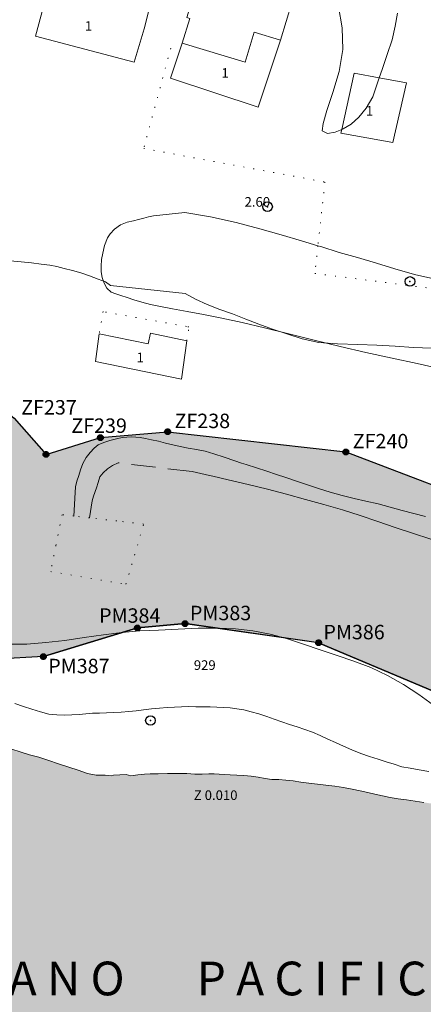
# Model space of a CAD drawing. Extents: x 325073 to 326323, y 1894694 to 1895504.
# Drawn here: x 325139 to 325181, y 1894746 to 1894848 of the extents above; entities that cross this region are included whole.
import ezdxf

# ---------------------------------------------------------------- set-up
doc = ezdxf.new("R2010")
doc.units = 0
doc.header["$MEASUREMENT"] = 0
doc.header["$PDMODE"] = 32
doc.header["$PDSIZE"] = -0.37
doc.linetypes.add('DOT2', pattern=[3.175, 0, -3.175])
doc.linetypes.add('HIDDEN', pattern=[9.525, 6.35, -3.175])
for name, color, linetype in [('0BUFER', 7, 'Continuous'), ('0E20', 7, 'Continuous'), ('0MM', 7, 'Continuous'), ('0TODAS1K', 7, 'Continuous'), ('0VERT1', 7, 'Continuous'), ('0VERT7', 7, 'Continuous'), ('1TODAS1K', 7, 'Continuous'), ('1VERTICE', 7, 'Continuous'), ('1VERTICE2', 7, 'Continuous'), ('ARBOLES', 90, 'Continuous'), ('BRECHA', 7, 'Continuous'), ('CERCA', 1, 'Continuous'), ('CONSTRUCCION', 7, 'Continuous'), ('COTA FOTOGRAMETRICA', 10, 'Continuous'), ('CULTIVO', 7, 'Continuous'), ('CURVA INTERMEDIA', 17, 'Continuous'), ('CURVA MAESTRA', 17, 'Continuous'), ('LIMITE COSTERO', 7, 'Continuous'), ('PALMERA', 7, 'Continuous'), ('PUNTO DE CONTROL', 12, 'Continuous'), ('textos', 7, 'Continuous')]:
    doc.layers.add(name, color=color, linetype=linetype)
doc.styles.add('WMF-Times New Roman0', font='TIMES.TTF')
doc.linetypes.add('ZIGZAG', pattern='A,0.00254,-5.08,[131,ltypeshp.shx,S=5.08,R=0,X=-5.08,Y=0],-10.16,[131,ltypeshp.shx,S=5.08,R=180,X=5.08,Y=0],-5.08', length=20.32254)

msp = doc.modelspace()

# ---------------------------------------------------------------- hatches: boundary and pattern name
at = {"linetype": 'Continuous'}
for color, points in [(254, [(325096.066, 1894820.237), (325106.265, 1894820.093), (325112.488, 1894819.008), (325131.55, 1894812.062), (325138.103, 1894806.727), (325141.396, 1894802.97), (325147.038, 1894804.707), (325154.021, 1894805.32), (325172.519, 1894803.218), (325189.594, 1894796.735), (325197.546, 1894791.012), (325201.181, 1894790.93), (325207.025, 1894792.858), (325213.971, 1894792.858), (325220.498, 1894790.483), (325224.203, 1894787.694), (325256.46, 1894778.48), (325262.823, 1894778.936), (325273.359, 1894782.186), (325281.584, 1894782.201), (325288.111, 1894779.826), (325293.01, 1894775.981), (325302.262, 1894774.887), (325310.626, 1894772.58), (325319.594, 1894768.852), (325325.345, 1894765.404), (325335.674, 1894761.482), (325338.976, 1894762.101), (325350.086, 1894762.216), (325367.534, 1894759.724), (325392.938, 1894751.377), (325398.954, 1894747.904), (325402.203, 1894744.399), (325418.008, 1894739.736), (325424.844, 1894740.557), (325431.684, 1894739.351), (325437.41, 1894736.468), (325442.214, 1894732.52), (325449.286, 1894730.255), (325387.67, 1894730.255), (325386.098, 1894732.583), (325361.298, 1894740.721), (325347.694, 1894742.36), (325341.172, 1894742.175), (325333.895, 1894740.764), (325316.584, 1894747.337), (325309.309, 1894751.699), (325303.56, 1894753.87), (325297.187, 1894755.542), (325284.516, 1894756.645), (325278.111, 1894762.505), (325274.973, 1894762.251), (325267.35, 1894759.209), (325254.364, 1894758.279), (325213.673, 1894769.902), (325210.498, 1894773.162), (325205.057, 1894770.837), (325192.712, 1894771.117), (325187.336, 1894773.273), (325181.751, 1894778.337), (325169.687, 1894783.42), (325155.831, 1894785.402), (325150.88, 1894784.952), (325141.121, 1894781.978), (325136.203, 1894781.712), (325130.387, 1894784.505), (325124.663, 1894791.916), (325121.55, 1894794.741), (325105.983, 1894800.095), (325096.066, 1894800.235)]), (174, [(325147.04, 1894804.41), (325146.99, 1894804.41), (325146.94, 1894804.42), (325146.89, 1894804.45), (325146.85, 1894804.48), (325146.81, 1894804.51), (325146.78, 1894804.56), (325146.76, 1894804.6), (325146.74, 1894804.65), (325146.74, 1894804.71), (325146.74, 1894804.76), (325146.76, 1894804.81), (325146.78, 1894804.86), (325146.81, 1894804.9), (325146.85, 1894804.94), (325146.89, 1894804.97), (325146.94, 1894804.99), (325146.99, 1894805), (325147.04, 1894805.01), (325147.09, 1894805), (325147.14, 1894804.99), (325147.19, 1894804.97), (325147.23, 1894804.94), (325147.27, 1894804.9), (325147.3, 1894804.86), (325147.32, 1894804.81), (325147.33, 1894804.76), (325147.34, 1894804.71), (325147.33, 1894804.65), (325147.32, 1894804.6), (325147.3, 1894804.56), (325147.27, 1894804.51), (325147.23, 1894804.48), (325147.19, 1894804.45), (325147.14, 1894804.42), (325147.09, 1894804.41)]), (174, [(325154.02, 1894805.02), (325153.97, 1894805.02), (325153.92, 1894805.04), (325153.87, 1894805.06), (325153.83, 1894805.09), (325153.79, 1894805.13), (325153.76, 1894805.17), (325153.74, 1894805.22), (325153.73, 1894805.27), (325153.72, 1894805.32), (325153.73, 1894805.37), (325153.74, 1894805.42), (325153.76, 1894805.47), (325153.79, 1894805.51), (325153.83, 1894805.55), (325153.87, 1894805.58), (325153.92, 1894805.6), (325153.97, 1894805.62), (325154.02, 1894805.62), (325154.07, 1894805.62), (325154.12, 1894805.6), (325154.17, 1894805.58), (325154.21, 1894805.55), (325154.25, 1894805.51), (325154.28, 1894805.47), (325154.3, 1894805.42), (325154.32, 1894805.37), (325154.32, 1894805.32), (325154.32, 1894805.27), (325154.3, 1894805.22), (325154.28, 1894805.17), (325154.25, 1894805.13), (325154.21, 1894805.09), (325154.17, 1894805.06), (325154.12, 1894805.04), (325154.07, 1894805.02)]), (174, [(325141.4, 1894802.67), (325141.34, 1894802.67), (325141.29, 1894802.69), (325141.25, 1894802.71), (325141.2, 1894802.74), (325141.17, 1894802.78), (325141.14, 1894802.82), (325141.11, 1894802.87), (325141.1, 1894802.92), (325141.1, 1894802.97), (325141.1, 1894803.02), (325141.11, 1894803.07), (325141.14, 1894803.12), (325141.17, 1894803.16), (325141.2, 1894803.2), (325141.25, 1894803.23), (325141.29, 1894803.25), (325141.34, 1894803.27), (325141.4, 1894803.27), (325141.45, 1894803.27), (325141.5, 1894803.25), (325141.55, 1894803.23), (325141.59, 1894803.2), (325141.63, 1894803.16), (325141.66, 1894803.12), (325141.68, 1894803.07), (325141.69, 1894803.02), (325141.7, 1894802.97), (325141.69, 1894802.92), (325141.68, 1894802.87), (325141.66, 1894802.82), (325141.63, 1894802.78), (325141.59, 1894802.74), (325141.55, 1894802.71), (325141.5, 1894802.69), (325141.45, 1894802.67)]), (174, [(325172.52, 1894802.92), (325172.47, 1894802.92), (325172.42, 1894802.94), (325172.37, 1894802.96), (325172.33, 1894802.99), (325172.29, 1894803.03), (325172.26, 1894803.07), (325172.24, 1894803.12), (325172.22, 1894803.17), (325172.22, 1894803.22), (325172.22, 1894803.27), (325172.24, 1894803.32), (325172.26, 1894803.37), (325172.29, 1894803.41), (325172.33, 1894803.45), (325172.37, 1894803.48), (325172.42, 1894803.5), (325172.47, 1894803.51), (325172.52, 1894803.52), (325172.57, 1894803.51), (325172.62, 1894803.5), (325172.67, 1894803.48), (325172.71, 1894803.45), (325172.75, 1894803.41), (325172.78, 1894803.37), (325172.8, 1894803.32), (325172.81, 1894803.27), (325172.82, 1894803.22), (325172.81, 1894803.17), (325172.8, 1894803.12), (325172.78, 1894803.07), (325172.75, 1894803.03), (325172.71, 1894802.99), (325172.67, 1894802.96), (325172.62, 1894802.94), (325172.57, 1894802.92)]), (131, [(325096.066, 1894787.152), (325097.475, 1894786.853), (325098.878, 1894786.4), (325100.261, 1894785.885), (325101.549, 1894785.332), (325102.632, 1894784.5), (325103.603, 1894783.664), (325104.541, 1894782.978), (325105.566, 1894782.304), (325106.724, 1894781.697), (325107.916, 1894781.107), (325109.161, 1894780.513), (325110.474, 1894779.868), (325111.836, 1894779.207), (325113.261, 1894778.567), (325114.765, 1894777.998), (325116.297, 1894777.517), (325117.622, 1894777.076), (325118.772, 1894776.694), (325119.88, 1894776.52), (325120.958, 1894776.342), (325122.137, 1894776.214), (325123.47, 1894776.132), (325124.915, 1894776.054), (325126.443, 1894775.893), (325127.947, 1894775.657), (325129.392, 1894775.33), (325130.846, 1894774.86), (325132.366, 1894774.341), (325133.812, 1894773.847), (325135.136, 1894773.407), (325136.195, 1894773), (325137.044, 1894772.634), (325137.848, 1894772.381), (325138.723, 1894772.09), (325139.677, 1894771.787), (325140.652, 1894771.546), (325141.597, 1894771.218), (325142.797, 1894770.819), (325143.772, 1894770.496), (325144.722, 1894770.18), (325145.696, 1894769.856), (325146.604, 1894769.665), (325147.52, 1894769.666), (325148.145, 1894769.625), (325148.407, 1894769.663), (325149.709, 1894769.763), (325150.197, 1894769.603), (325150.932, 1894769.7), (325151.63, 1894769.768), (325152.211, 1894769.807), (325153.028, 1894769.823), (325154.006, 1894769.84), (325155.038, 1894769.853), (325156.009, 1894769.845), (325156.858, 1894769.796), (325157.614, 1894769.792), (325158.296, 1894769.811), (325158.865, 1894769.814), (325159.369, 1894769.784), (325159.901, 1894769.758), (325160.51, 1894769.72), (325161.201, 1894769.683), (325161.92, 1894769.649), (325162.704, 1894769.568), (325163.424, 1894769.453), (325164.14, 1894769.327), (325164.843, 1894769.245), (325165.562, 1894769.211), (325166.301, 1894769.158), (325167.061, 1894769.084), (325167.858, 1894768.958), (325168.687, 1894768.848), (325169.573, 1894768.747), (325170.435, 1894768.653), (325171.37, 1894768.536), (325172.272, 1894768.402), (325173.162, 1894768.231), (325173.996, 1894768.052), (325174.801, 1894767.869), (325175.537, 1894767.722), (325176.314, 1894767.535), (325177.127, 1894767.376), (325177.944, 1894767.23), (325178.802, 1894767.124), (325179.728, 1894766.982), (325180.631, 1894766.848), (325181.558, 1894766.706), (325182.448, 1894766.536), (325183.355, 1894766.333), (325184.282, 1894766.11), (325185.233, 1894765.879), (325186.238, 1894765.644), (325187.226, 1894765.441), (325188.202, 1894765.283), (325189.075, 1894765.145), (325189.905, 1894765.035), (325190.713, 1894764.946), (325191.575, 1894764.852), (325192.441, 1894764.771), (325193.335, 1894764.694), (325194.184, 1894764.645), (325194.96, 1894764.62), (325195.683, 1894764.599), (325196.386, 1894764.517), (325197.138, 1894764.419), (325197.963, 1894764.297), (325198.8, 1894764.211), (325199.649, 1894764.163), (325200.556, 1894764.122), (325201.474, 1894764.037), (325202.445, 1894763.948), (325203.49, 1894763.835), (325204.518, 1894763.755), (325205.566, 1894763.735), (325206.601, 1894763.76), (325207.678, 1894763.826), (325208.754, 1894763.892), (325209.753, 1894763.97), (325210.646, 1894763.974), (325211.431, 1894763.892), (325212.101, 1894763.794), (325212.679, 1894763.659), (325213.208, 1894763.458), (325213.688, 1894763.273), (325214.298, 1894763.073), (325214.982, 1894762.849), (325215.653, 1894762.588), (325216.313, 1894762.29), (325216.968, 1894762.062), (325217.659, 1894761.862), (325218.391, 1894761.622), (325219.241, 1894761.573), (325220.057, 1894761.589), (325220.837, 1894761.576), (325221.617, 1894761.482), (325222.296, 1894761.327), (325222.919, 1894761.163), (325223.529, 1894760.963), (325224.208, 1894760.727), (325224.989, 1894760.47), (325225.762, 1894760.19), (325226.536, 1894759.909), (325227.273, 1894759.356), (325227.983, 1894758.798), (325228.72, 1894758.408), (325229.432, 1894758.188), (325230.066, 1894757.979), (325230.652, 1894757.868), (325231.282, 1894757.81), (325231.802, 1894757.748), (325232.286, 1894757.576), (325232.791, 1894757.383), (325233.352, 1894757.199), (325233.962, 1894756.998), (325234.529, 1894756.664), (325235.054, 1894756.289), (325235.466, 1894755.978), (325236.105, 1894755.782), (325236.788, 1894755.557), (325237.789, 1894755.229), (325238.375, 1894755.037), (325239.009, 1894754.828), (325239.717, 1894754.596), (325240.486, 1894754.303), (325241.28, 1894754.002), (325242.041, 1894753.685), (325242.782, 1894753.388), (325243.636, 1894753.107), (325244.539, 1894752.811), (325245.455, 1894752.47), (325246.431, 1894752.068), (325247.473, 1894751.618), (325248.479, 1894751.139), (325249.534, 1894750.563), (325250.58, 1894749.963), (325251.66, 1894749.379), (325252.738, 1894748.876), (325253.796, 1894748.475), (325254.829, 1894748.163), (325255.733, 1894747.867), (325256.611, 1894747.578), (325257.417, 1894747.314), (325258.174, 1894747.066), (325258.881, 1894746.833), (325259.443, 1894746.649), (325259.955, 1894746.481), (325260.883, 1894746.176), (325261.489, 1894746.126), (325262.244, 1894746.203), (325263.052, 1894746.276), (325263.815, 1894746.296), (325264.498, 1894746.234), (325265.039, 1894746.07), (325265.519, 1894745.885), (325266.007, 1894745.725), (325266.415, 1894745.402), (325266.77, 1894745.002), (325267.154, 1894744.524), (325267.669, 1894744.031), (325268.17, 1894743.582), (325268.737, 1894743.085), (325269.308, 1894742.6), (325269.919, 1894742.156), (325270.616, 1894741.725), (325271.341, 1894741.298), (325272.058, 1894740.846), (325272.788, 1894740.35), (325273.448, 1894739.89), (325274.181, 1894739.406), (325274.939, 1894738.914), (325275.754, 1894738.43), (325276.686, 1894737.976), (325277.679, 1894737.542), (325278.627, 1894737.136), (325279.478, 1894736.843), (325280.316, 1894736.595), (325281.024, 1894736.363), (325281.646, 1894736.199), (325282.255, 1894736.243), (325282.811, 1894736.371), (325283.408, 1894736.459), (325283.992, 1894736.511), (325284.577, 1894736.562), (325285.178, 1894736.581), (325285.8, 1894736.58), (325286.486, 1894736.53), (325287.202, 1894736.404), (325287.97, 1894736.192), (325288.796, 1894735.908), (325289.712, 1894735.567), (325290.591, 1894735.278), (325291.445, 1894734.998), (325292.178, 1894734.676), (325292.862, 1894734.371), (325293.541, 1894734.134), (325294.253, 1894733.914), (325295.034, 1894733.658), (325295.815, 1894733.401), (325296.657, 1894733.166), (325297.478, 1894733.031), (325298.307, 1894732.922), (325299.161, 1894732.804), (325300.039, 1894732.678), (325300.958, 1894732.511), (325301.933, 1894732.353), (325302.933, 1894732.188), (325303.905, 1894732.017), (325304.828, 1894731.863), (325305.677, 1894731.733), (325306.458, 1894731.639), (325307.286, 1894731.611), (325308.094, 1894731.684), (325308.967, 1894731.789), (325309.804, 1894731.866), (325310.624, 1894731.894), (325311.372, 1894731.865), (325312.124, 1894731.767), (325312.928, 1894731.665), (325313.746, 1894731.519), (325314.579, 1894731.34), (325315.429, 1894731.129), (325316.311, 1894730.934), (325317.189, 1894730.808), (325318.026, 1894730.804), (325318.814, 1894730.897), (325319.605, 1894731.002), (325320.291, 1894731.115), (325320.916, 1894731.207), (325321.546, 1894731.311), (325322.114, 1894731.395), (325322.617, 1894731.446), (325323.141, 1894731.477), (325323.767, 1894731.488), (325324.339, 1894731.503), (325324.896, 1894731.469), (325325.506, 1894731.431), (325326.07, 1894731.422), (325326.992, 1894731.511), (325327.532, 1894731.591), (325328.149, 1894731.659), (325328.932, 1894731.74), (325329.781, 1894731.853), (325330.654, 1894731.878), (325331.523, 1894731.89), (325332.437, 1894731.874), (325333.291, 1894731.837), (325334.135, 1894731.857), (325334.964, 1894731.829), (325335.801, 1894731.825), (325336.605, 1894731.804), (325337.397, 1894731.828), (325338.201, 1894731.889), (325338.965, 1894731.908), (325339.761, 1894731.945), (325340.577, 1894731.961), (325341.369, 1894731.985), (325342.178, 1894731.976), (325343.035, 1894731.952), (325343.933, 1894731.887), (325344.981, 1894731.786), (325346.005, 1894731.693), (325347.054, 1894731.593), (325348.062, 1894731.532), (325349.09, 1894731.452), (325350.097, 1894731.392), (325351.052, 1894731.335), (325351.987, 1894731.299), (325352.913, 1894731.238), (325353.827, 1894731.141), (325354.685, 1894731.035), (325355.457, 1894730.917), (325356.23, 1894730.799), (325356.97, 1894730.664), (325357.665, 1894730.476), (325358.405, 1894730.26), (325358.426, 1894730.255), (325096.066, 1894730.255), (325096.066, 1894730.277)]), (174, [(325155.83, 1894785.1), (325155.78, 1894785.11), (325155.73, 1894785.12), (325155.68, 1894785.14), (325155.64, 1894785.17), (325155.6, 1894785.21), (325155.57, 1894785.25), (325155.55, 1894785.3), (325155.54, 1894785.35), (325155.53, 1894785.4), (325155.54, 1894785.45), (325155.55, 1894785.5), (325155.57, 1894785.55), (325155.6, 1894785.59), (325155.64, 1894785.63), (325155.68, 1894785.66), (325155.73, 1894785.68), (325155.78, 1894785.7), (325155.83, 1894785.7), (325155.88, 1894785.7), (325155.93, 1894785.68), (325155.98, 1894785.66), (325156.02, 1894785.63), (325156.06, 1894785.59), (325156.09, 1894785.55), (325156.11, 1894785.5), (325156.13, 1894785.45), (325156.13, 1894785.4), (325156.13, 1894785.35), (325156.11, 1894785.3), (325156.09, 1894785.25), (325156.06, 1894785.21), (325156.02, 1894785.17), (325155.98, 1894785.14), (325155.93, 1894785.12), (325155.88, 1894785.11)]), (174, [(325150.88, 1894784.65), (325150.83, 1894784.66), (325150.78, 1894784.67), (325150.73, 1894784.69), (325150.69, 1894784.72), (325150.65, 1894784.76), (325150.62, 1894784.8), (325150.6, 1894784.85), (325150.58, 1894784.9), (325150.58, 1894784.95), (325150.58, 1894785), (325150.6, 1894785.05), (325150.62, 1894785.1), (325150.65, 1894785.14), (325150.69, 1894785.18), (325150.73, 1894785.21), (325150.78, 1894785.23), (325150.83, 1894785.25), (325150.88, 1894785.25), (325150.93, 1894785.25), (325150.98, 1894785.23), (325151.03, 1894785.21), (325151.07, 1894785.18), (325151.11, 1894785.14), (325151.14, 1894785.1), (325151.16, 1894785.05), (325151.18, 1894785), (325151.18, 1894784.95), (325151.18, 1894784.9), (325151.16, 1894784.85), (325151.14, 1894784.8), (325151.11, 1894784.76), (325151.07, 1894784.72), (325151.03, 1894784.69), (325150.98, 1894784.67), (325150.93, 1894784.66)]), (174, [(325169.69, 1894783.12), (325169.63, 1894783.12), (325169.58, 1894783.14), (325169.54, 1894783.16), (325169.49, 1894783.19), (325169.46, 1894783.23), (325169.43, 1894783.27), (325169.41, 1894783.32), (325169.39, 1894783.37), (325169.39, 1894783.42), (325169.39, 1894783.47), (325169.41, 1894783.52), (325169.43, 1894783.57), (325169.46, 1894783.61), (325169.49, 1894783.65), (325169.54, 1894783.68), (325169.58, 1894783.7), (325169.63, 1894783.72), (325169.69, 1894783.72), (325169.74, 1894783.72), (325169.79, 1894783.7), (325169.84, 1894783.68), (325169.88, 1894783.65), (325169.92, 1894783.61), (325169.95, 1894783.57), (325169.97, 1894783.52), (325169.98, 1894783.47), (325169.99, 1894783.42), (325169.98, 1894783.37), (325169.97, 1894783.32), (325169.95, 1894783.27), (325169.92, 1894783.23), (325169.88, 1894783.19), (325169.84, 1894783.16), (325169.79, 1894783.14), (325169.74, 1894783.12)]), (174, [(325141.12, 1894781.68), (325141.07, 1894781.68), (325141.02, 1894781.7), (325140.97, 1894781.72), (325140.93, 1894781.75), (325140.89, 1894781.79), (325140.86, 1894781.83), (325140.84, 1894781.88), (325140.83, 1894781.93), (325140.82, 1894781.98), (325140.83, 1894782.03), (325140.84, 1894782.08), (325140.86, 1894782.13), (325140.89, 1894782.17), (325140.93, 1894782.21), (325140.97, 1894782.24), (325141.02, 1894782.26), (325141.07, 1894782.27), (325141.12, 1894782.28), (325141.17, 1894782.27), (325141.22, 1894782.26), (325141.27, 1894782.24), (325141.31, 1894782.21), (325141.35, 1894782.17), (325141.38, 1894782.13), (325141.4, 1894782.08), (325141.42, 1894782.03), (325141.42, 1894781.98), (325141.42, 1894781.93), (325141.4, 1894781.88), (325141.38, 1894781.83), (325141.35, 1894781.79), (325141.31, 1894781.75), (325141.27, 1894781.72), (325141.22, 1894781.7), (325141.17, 1894781.68)])]:
    msp.add_hatch(color=color, dxfattribs=at).paths.add_polyline_path(points)

# ---------------------------------------------------------------- linework, layer by layer
at = {"layer": '0BUFER'}
for points in [[(325096.066, 1894820.237), (325106.265, 1894820.093), (325112.488, 1894819.008), (325131.55, 1894812.062), (325138.103, 1894806.727), (325141.396, 1894802.97), (325147.038, 1894804.707), (325154.021, 1894805.32), (325172.519, 1894803.218), (325189.594, 1894796.735), (325197.546, 1894791.012), (325201.181, 1894790.93), (325207.025, 1894792.858), (325213.971, 1894792.858), (325220.498, 1894790.483), (325224.203, 1894787.694), (325256.46, 1894778.48), (325262.823, 1894778.936)], [(325267.35, 1894759.209), (325254.364, 1894758.279), (325213.673, 1894769.902), (325210.498, 1894773.162), (325205.057, 1894770.837), (325192.712, 1894771.117), (325187.336, 1894773.273), (325181.751, 1894778.337), (325169.687, 1894783.42), (325155.831, 1894785.402), (325150.88, 1894784.952), (325141.121, 1894781.978), (325136.203, 1894781.712), (325130.387, 1894784.505), (325124.663, 1894791.916), (325121.55, 1894794.741), (325105.983, 1894800.095), (325096.066, 1894800.235), (325096.066, 1894820.237)]]:
    msp.add_lwpolyline(points, dxfattribs=at)
at = {"layer": '0E20', "linetype": 'Continuous', "lineweight": 20, "ltscale": 0.5}
for points in [[(325138.1, 1894806.73), (325141.4, 1894802.97)], [(325147.04, 1894804.71), (325154.02, 1894805.32)], [(325154.02, 1894805.32), (325172.52, 1894803.22)], [(325141.4, 1894802.97), (325147.04, 1894804.71)], [(325172.52, 1894803.22), (325189.59, 1894796.73)]]:
    msp.add_lwpolyline(points, dxfattribs=at)
at = {"layer": '0MM', "linetype": 'Continuous', "lineweight": 20, "ltscale": 0.09}
for points in [[(325141.12, 1894781.98), (325150.88, 1894784.95)], [(325150.88, 1894784.95), (325155.83, 1894785.4)], [(325169.69, 1894783.42), (325155.83, 1894785.4)], [(325169.69, 1894783.42), (325181.75, 1894778.34)], [(325141.12, 1894781.98), (325136.2, 1894781.71)]]:
    msp.add_lwpolyline(points, dxfattribs=at)
at = {"layer": '0TODAS1K', "elevation": 3.006}
for points in [[(325141.121, 1894781.978), (325150.88, 1894784.952)], [(325150.88, 1894784.952), (325155.831, 1894785.402)], [(325169.687, 1894783.42), (325155.831, 1894785.402)], [(325169.687, 1894783.42), (325181.751, 1894778.337)], [(325141.121, 1894781.978), (325136.203, 1894781.712)]]:
    msp.add_lwpolyline(points, dxfattribs=at)
at = {"layer": '0VERT1', "color": 174}
for points in [[(325155.83, 1894785.1), (325155.78, 1894785.11), (325155.73, 1894785.12), (325155.68, 1894785.14), (325155.64, 1894785.17), (325155.6, 1894785.21), (325155.57, 1894785.25), (325155.55, 1894785.3), (325155.54, 1894785.35), (325155.53, 1894785.4), (325155.54, 1894785.45), (325155.55, 1894785.5), (325155.57, 1894785.55), (325155.6, 1894785.59), (325155.64, 1894785.63), (325155.68, 1894785.66), (325155.73, 1894785.68), (325155.78, 1894785.7), (325155.83, 1894785.7), (325155.88, 1894785.7), (325155.93, 1894785.68), (325155.98, 1894785.66), (325156.02, 1894785.63), (325156.06, 1894785.59), (325156.09, 1894785.55), (325156.11, 1894785.5), (325156.13, 1894785.45), (325156.13, 1894785.4), (325156.13, 1894785.35), (325156.11, 1894785.3), (325156.09, 1894785.25), (325156.06, 1894785.21), (325156.02, 1894785.17), (325155.98, 1894785.14), (325155.93, 1894785.12), (325155.88, 1894785.11), (325155.83, 1894785.1)], [(325150.88, 1894784.65), (325150.83, 1894784.66), (325150.78, 1894784.67), (325150.73, 1894784.69), (325150.69, 1894784.72), (325150.65, 1894784.76), (325150.62, 1894784.8), (325150.6, 1894784.85), (325150.58, 1894784.9), (325150.58, 1894784.95), (325150.58, 1894785), (325150.6, 1894785.05), (325150.62, 1894785.1), (325150.65, 1894785.14), (325150.69, 1894785.18), (325150.73, 1894785.21), (325150.78, 1894785.23), (325150.83, 1894785.25), (325150.88, 1894785.25), (325150.93, 1894785.25), (325150.98, 1894785.23), (325151.03, 1894785.21), (325151.07, 1894785.18), (325151.11, 1894785.14), (325151.14, 1894785.1), (325151.16, 1894785.05), (325151.18, 1894785), (325151.18, 1894784.95), (325151.18, 1894784.9), (325151.16, 1894784.85), (325151.14, 1894784.8), (325151.11, 1894784.76), (325151.07, 1894784.72), (325151.03, 1894784.69), (325150.98, 1894784.67), (325150.93, 1894784.66), (325150.88, 1894784.65)], [(325169.69, 1894783.12), (325169.63, 1894783.12), (325169.58, 1894783.14), (325169.54, 1894783.16), (325169.49, 1894783.19), (325169.46, 1894783.23), (325169.43, 1894783.27), (325169.41, 1894783.32), (325169.39, 1894783.37), (325169.39, 1894783.42), (325169.39, 1894783.47), (325169.41, 1894783.52), (325169.43, 1894783.57), (325169.46, 1894783.61), (325169.49, 1894783.65), (325169.54, 1894783.68), (325169.58, 1894783.7), (325169.63, 1894783.72), (325169.69, 1894783.72), (325169.74, 1894783.72), (325169.79, 1894783.7), (325169.84, 1894783.68), (325169.88, 1894783.65), (325169.92, 1894783.61), (325169.95, 1894783.57), (325169.97, 1894783.52), (325169.98, 1894783.47), (325169.99, 1894783.42), (325169.98, 1894783.37), (325169.97, 1894783.32), (325169.95, 1894783.27), (325169.92, 1894783.23), (325169.88, 1894783.19), (325169.84, 1894783.16), (325169.79, 1894783.14), (325169.74, 1894783.12), (325169.69, 1894783.12)], [(325141.12, 1894781.68), (325141.07, 1894781.68), (325141.02, 1894781.7), (325140.97, 1894781.72), (325140.93, 1894781.75), (325140.89, 1894781.79), (325140.86, 1894781.83), (325140.84, 1894781.88), (325140.83, 1894781.93), (325140.82, 1894781.98), (325140.83, 1894782.03), (325140.84, 1894782.08), (325140.86, 1894782.13), (325140.89, 1894782.17), (325140.93, 1894782.21), (325140.97, 1894782.24), (325141.02, 1894782.26), (325141.07, 1894782.27), (325141.12, 1894782.28), (325141.17, 1894782.27), (325141.22, 1894782.26), (325141.27, 1894782.24), (325141.31, 1894782.21), (325141.35, 1894782.17), (325141.38, 1894782.13), (325141.4, 1894782.08), (325141.42, 1894782.03), (325141.42, 1894781.98), (325141.42, 1894781.93), (325141.4, 1894781.88), (325141.38, 1894781.83), (325141.35, 1894781.79), (325141.31, 1894781.75), (325141.27, 1894781.72), (325141.22, 1894781.7), (325141.17, 1894781.68), (325141.12, 1894781.68)]]:
    msp.add_lwpolyline(points, dxfattribs=at)
at = {"layer": '0VERT7', "color": 174}
for points in [[(325147.04, 1894804.41), (325146.99, 1894804.41), (325146.94, 1894804.42), (325146.89, 1894804.45), (325146.85, 1894804.48), (325146.81, 1894804.51), (325146.78, 1894804.56), (325146.76, 1894804.6), (325146.74, 1894804.65), (325146.74, 1894804.71), (325146.74, 1894804.76), (325146.76, 1894804.81), (325146.78, 1894804.86), (325146.81, 1894804.9), (325146.85, 1894804.94), (325146.89, 1894804.97), (325146.94, 1894804.99), (325146.99, 1894805), (325147.04, 1894805.01), (325147.09, 1894805), (325147.14, 1894804.99), (325147.19, 1894804.97), (325147.23, 1894804.94), (325147.27, 1894804.9), (325147.3, 1894804.86), (325147.32, 1894804.81), (325147.33, 1894804.76), (325147.34, 1894804.71), (325147.33, 1894804.65), (325147.32, 1894804.6), (325147.3, 1894804.56), (325147.27, 1894804.51), (325147.23, 1894804.48), (325147.19, 1894804.45), (325147.14, 1894804.42), (325147.09, 1894804.41), (325147.04, 1894804.41)], [(325154.02, 1894805.02), (325153.97, 1894805.02), (325153.92, 1894805.04), (325153.87, 1894805.06), (325153.83, 1894805.09), (325153.79, 1894805.13), (325153.76, 1894805.17), (325153.74, 1894805.22), (325153.73, 1894805.27), (325153.72, 1894805.32), (325153.73, 1894805.37), (325153.74, 1894805.42), (325153.76, 1894805.47), (325153.79, 1894805.51), (325153.83, 1894805.55), (325153.87, 1894805.58), (325153.92, 1894805.6), (325153.97, 1894805.62), (325154.02, 1894805.62), (325154.07, 1894805.62), (325154.12, 1894805.6), (325154.17, 1894805.58), (325154.21, 1894805.55), (325154.25, 1894805.51), (325154.28, 1894805.47), (325154.3, 1894805.42), (325154.32, 1894805.37), (325154.32, 1894805.32), (325154.32, 1894805.27), (325154.3, 1894805.22), (325154.28, 1894805.17), (325154.25, 1894805.13), (325154.21, 1894805.09), (325154.17, 1894805.06), (325154.12, 1894805.04), (325154.07, 1894805.02), (325154.02, 1894805.02)], [(325141.4, 1894802.67), (325141.34, 1894802.67), (325141.29, 1894802.69), (325141.25, 1894802.71), (325141.2, 1894802.74), (325141.17, 1894802.78), (325141.14, 1894802.82), (325141.11, 1894802.87), (325141.1, 1894802.92), (325141.1, 1894802.97), (325141.1, 1894803.02), (325141.11, 1894803.07), (325141.14, 1894803.12), (325141.17, 1894803.16), (325141.2, 1894803.2), (325141.25, 1894803.23), (325141.29, 1894803.25), (325141.34, 1894803.27), (325141.4, 1894803.27), (325141.45, 1894803.27), (325141.5, 1894803.25), (325141.55, 1894803.23), (325141.59, 1894803.2), (325141.63, 1894803.16), (325141.66, 1894803.12), (325141.68, 1894803.07), (325141.69, 1894803.02), (325141.7, 1894802.97), (325141.69, 1894802.92), (325141.68, 1894802.87), (325141.66, 1894802.82), (325141.63, 1894802.78), (325141.59, 1894802.74), (325141.55, 1894802.71), (325141.5, 1894802.69), (325141.45, 1894802.67), (325141.4, 1894802.67)], [(325172.52, 1894802.92), (325172.47, 1894802.92), (325172.42, 1894802.94), (325172.37, 1894802.96), (325172.33, 1894802.99), (325172.29, 1894803.03), (325172.26, 1894803.07), (325172.24, 1894803.12), (325172.22, 1894803.17), (325172.22, 1894803.22), (325172.22, 1894803.27), (325172.24, 1894803.32), (325172.26, 1894803.37), (325172.29, 1894803.41), (325172.33, 1894803.45), (325172.37, 1894803.48), (325172.42, 1894803.5), (325172.47, 1894803.51), (325172.52, 1894803.52), (325172.57, 1894803.51), (325172.62, 1894803.5), (325172.67, 1894803.48), (325172.71, 1894803.45), (325172.75, 1894803.41), (325172.78, 1894803.37), (325172.8, 1894803.32), (325172.81, 1894803.27), (325172.82, 1894803.22), (325172.81, 1894803.17), (325172.8, 1894803.12), (325172.78, 1894803.07), (325172.75, 1894803.03), (325172.71, 1894802.99), (325172.67, 1894802.96), (325172.62, 1894802.94), (325172.57, 1894802.92), (325172.52, 1894802.92)]]:
    msp.add_lwpolyline(points, dxfattribs=at)
at = {"layer": 'ARBOLES', "color": 3, "linetype": 'ZIGZAG', "lineweight": 9, "ltscale": 0.05}
msp.add_lwpolyline([(325177.877, 1894848.759), (325177.652, 1894847.413), (325177.325, 1894846.006), (325176.825, 1894844.481), (325176.288, 1894842.926), (325175.985, 1894842.05), (325175.767, 1894841.421), (325175.326, 1894840.078), (325174.645, 1894838.909), (325173.853, 1894837.98), (325173.069, 1894837.237), (325172.259, 1894836.745), (325172.091, 1894836.678), (325171.419, 1894836.413), (325170.616, 1894836.271), (325170.054, 1894836.536), (325170.172, 1894837.309), (325170.556, 1894838.643), (325171.177, 1894840.534), (325171.837, 1894842.711), (325172.204, 1894844.983), (325172.137, 1894847.249), (325171.757, 1894849.469)], dxfattribs=at)
at = {"layer": 'BRECHA', "color": 1, "linetype": 'HIDDEN', "lineweight": 5, "ltscale": 0.4, "elevation": 3.006}
for points in [[(325180.801, 1894796.535), (325179.573, 1894796.829), (325178.353, 1894797.149), (325177.137, 1894797.48), (325175.872, 1894797.828), (325174.612, 1894798.106), (325173.375, 1894798.377), (325172.131, 1894798.704), (325170.894, 1894799.056), (325169.666, 1894799.432), (325168.523, 1894799.82), (325167.404, 1894800.201), (325166.305, 1894800.562), (325165.305, 1894800.89), (325164.304, 1894801.218), (325163.254, 1894801.563), (325162.156, 1894801.923), (325161.696, 1894802.074), (325160.984, 1894802.308), (325159.886, 1894802.668), (325158.812, 1894803.021), (325157.933, 1894803.309), (325157.014, 1894803.476), (325156.136, 1894803.601), (325155.327, 1894803.772), (325154.55, 1894803.96), (325153.798, 1894804.139), (325153.054, 1894804.343), (325152.346, 1894804.494), (325151.716, 1894804.633), (325151.175, 1894804.716), (325150.257, 1894804.801), (325149.286, 1894804.727), (325148.698, 1894804.582), (325148.021, 1894804.413), (325147.388, 1894804.215), (325146.792, 1894803.964), (325146.375, 1894803.601), (325145.963, 1894803.168), (325145.575, 1894802.646), (325145.209, 1894802.023), (325144.964, 1894801.36), (325144.796, 1894800.766), (325144.608, 1894800.193), (325144.464, 1894799.591), (325144.414, 1894799.026), (325144.293, 1894796.571)], [(325181.348, 1894794.165), (325179.449, 1894794.802), (325177.642, 1894795.395), (325175.836, 1894795.987), (325174.013, 1894796.613), (325172.183, 1894797.213), (325170.234, 1894797.785), (325168.319, 1894798.292), (325166.362, 1894798.84), (325164.394, 1894799.35), (325162.365, 1894799.841), (325160.307, 1894800.327), (325158.705, 1894800.709), (325158.351, 1894800.793), (325156.558, 1894801.178), (325148.88, 1894802.089), (325148.305, 1894801.818), (325147.786, 1894801.475), (325147.325, 1894801.058), (325146.994, 1894800.626), (325146.81, 1894800.065), (325146.622, 1894799.491), (325146.309, 1894798.62), (325146.177, 1894798.136), (325145.912, 1894796.386)]]:
    msp.add_lwpolyline(points, dxfattribs=at)
at = {"layer": 'CERCA', "color": 1, "linetype": 'DOT2', "lineweight": 20, "ltscale": 0.3, "elevation": 3.006}
for points in [[(325154.355, 1894845.136), (325151.531, 1894834.72), (325170.343, 1894831.237), (325169.623, 1894824.622)], [(325169.623, 1894824.622), (325169.31, 1894821.747), (325187.109, 1894819.462), (325187.3, 1894820.208)], [(325156.007, 1894814.767), (325156.232, 1894816.198), (325155.962, 1894816.244), (325147.325, 1894817.782), (325146.917, 1894815.468)], [(325145.912, 1894796.386), (325144.293, 1894796.571), (325143.06, 1894796.712), (325142.423, 1894793.528), (325141.877, 1894790.801), (325149.694, 1894789.492), (325151.53, 1894795.744), (325148.739, 1894796.063), (325145.912, 1894796.386)]]:
    msp.add_lwpolyline(points, dxfattribs=at)
at = {"layer": 'CONSTRUCCION', "lineweight": 9, "elevation": 3.006}
for points in [[(325155.531, 1894845.637), (325156.31, 1894848.211), (325156.012, 1894848.301), (325158.223, 1894855.608), (325158.538, 1894856.647), (325160.849, 1894855.948), (325168.097, 1894853.754), (325165.741, 1894845.968)], [(325141.703, 1894851.673), (325140.316, 1894846.365), (325150.55, 1894843.69), (325151.581, 1894847.139), (325152.117, 1894849.191), (325151.425, 1894849.359), (325151.39, 1894849.367)], [(325155.531, 1894845.637), (325154.333, 1894842.028), (325163.431, 1894839.008), (325165.741, 1894845.968)], [(325165.741, 1894845.968), (325163.012, 1894846.794), (325162.063, 1894843.66), (325155.531, 1894845.637)], [(325172.091, 1894836.678), (325173.398, 1894842.524), (325175.985, 1894842.05), (325178.805, 1894841.533), (325177.416, 1894835.323), (325172.009, 1894836.314), (325172.091, 1894836.678)], [(325156.007, 1894814.767), (325152.238, 1894815.534), (325152.013, 1894814.431), (325146.917, 1894815.468), (325146.527, 1894812.603), (325155.465, 1894810.784), (325156.007, 1894814.767)]]:
    msp.add_lwpolyline(points, dxfattribs=at)
at = {"layer": 'COTA FOTOGRAMETRICA'}
msp.add_point((325164.391, 1894828.674, 2.603), dxfattribs=at)
at = {"layer": 'CULTIVO', "color": 70, "lineweight": 13, "elevation": 3.006}
for points in [[(325182.517, 1894811.816), (325179.919, 1894812.385), (325177.317, 1894812.941), (325174.593, 1894813.538), (325171.937, 1894814.179), (325169.233, 1894814.837), (325166.61, 1894815.495), (325164.08, 1894816.109), (325161.77, 1894816.651), (325159.648, 1894817.104), (325157.749, 1894817.497), (325156.034, 1894817.79), (325154.537, 1894818.091), (325153.289, 1894818.325), (325152.224, 1894818.54), (325151.329, 1894818.779), (325150.512, 1894819.007), (325149.804, 1894819.239), (325149.177, 1894819.472), (325148.64, 1894819.648), (325148.156, 1894819.821), (325147.724, 1894820.233), (325147.429, 1894820.735), (325147.223, 1894821.344), (325147.135, 1894821.9), (325147.12, 1894822.513), (325147.153, 1894823.191), (325147.292, 1894823.862), (325147.471, 1894824.655), (325147.76, 1894825.453), (325148.059, 1894825.868), (325148.516, 1894826.354), (325149.143, 1894826.783), (325149.828, 1894827.059), (325150.474, 1894827.212), (325151.005, 1894827.349), (325151.537, 1894827.485), (325152.044, 1894827.63), (325152.563, 1894827.73), (325155.808, 1894828.057), (325158.478, 1894827.627), (325161.121, 1894827.03), (325163.582, 1894826.371), (325165.81, 1894825.748), (325167.905, 1894825.128), (325169.623, 1894824.622)], [(325169.623, 1894824.622), (325169.927, 1894824.532), (325171.835, 1894823.92), (325173.718, 1894823.396), (325175.687, 1894822.804), (325177.607, 1894822.228), (325179.632, 1894821.645), (325181.67, 1894821.179), (325183.767, 1894820.815), (325185.995, 1894820.435), (325187.3, 1894820.208)]]:
    msp.add_lwpolyline(points, dxfattribs=at)
at = {"layer": 'CURVA INTERMEDIA', "color": 17, "linetype": 'Continuous', "lineweight": 9}
for points, elevation in [([(325181.399, 1894813.985), (325179.541, 1894814.075), (325177.638, 1894814.194), (325175.731, 1894814.3), (325173.753, 1894814.361), (325171.67, 1894814.442), (325169.713, 1894814.565), (325167.985, 1894814.959), (325166.406, 1894815.47), (325164.906, 1894815.968), (325163.498, 1894816.492), (325162.144, 1894817.011), (325160.77, 1894817.551), (325159.453, 1894818.017), (325158.128, 1894818.54), (325156.924, 1894819.093), (325155.833, 1894819.65), (325148.095, 1894820.501), (325147.553, 1894820.875), (325146.791, 1894821.17), (325145.924, 1894821.486), (325145.004, 1894821.805), (325144.146, 1894822.063), (325143.271, 1894822.27), (325142.529, 1894822.461), (325141.776, 1894822.615), (325140.897, 1894822.726), (325139.881, 1894822.842), (325138.806, 1894822.949), (325137.682, 1894823.073)], 2.086), ([(325137.439, 1894783.258), (325139.392, 1894783.289), (325141.382, 1894783.432), (325143.348, 1894783.667), (325145.367, 1894783.981), (325147.37, 1894784.245), (325149.256, 1894784.493), (325151.146, 1894784.669), (325153.079, 1894784.721), (325155.111, 1894784.823), (325157.201, 1894784.933), (325159.204, 1894784.947), (325161.066, 1894784.87), (325162.877, 1894784.642), (325164.656, 1894784.315), (325166.36, 1894783.846), (325168.138, 1894783.269), (325169.859, 1894782.683), (325171.604, 1894782.089), (325173.354, 1894781.508), (325175.103, 1894780.843), (325176.832, 1894780.033), (325178.515, 1894779.085), (325180.111, 1894778.041), (325181.636, 1894776.951)], 1.084)]:
    msp.add_lwpolyline(points, dxfattribs=dict(at, elevation=elevation))
at = {"layer": 'CURVA MAESTRA', "color": 17, "linetype": 'Continuous', "lineweight": 13, "elevation": 0.013}
msp.add_lwpolyline([(325181.14, 1894770.048), (325180.144, 1894770.226), (325179.197, 1894770.388), (325178.331, 1894770.55), (325177.521, 1894770.803), (325176.716, 1894771.067), (325175.882, 1894771.327), (325174.975, 1894771.611), (325174.079, 1894771.932), (325173.147, 1894772.305), (325172.272, 1894772.687), (325171.446, 1894773.053), (325170.648, 1894773.423), (325169.854, 1894773.805), (325169.048, 1894774.151), (325168.247, 1894774.427), (325167.466, 1894774.684), (325166.685, 1894774.94), (325165.879, 1894775.204), (325165.082, 1894775.493), (325164.305, 1894775.762), (325163.475, 1894776.034), (325162.686, 1894776.266), (325161.933, 1894776.445), (325161.218, 1894776.572), (325160.523, 1894776.678), (325159.832, 1894776.716), (325159.137, 1894776.741), (325158.442, 1894776.766), (325157.711, 1894776.763), (325156.96, 1894776.78), (325156.208, 1894776.796), (325155.445, 1894776.777), (325154.726, 1894776.729), (325153.954, 1894776.684), (325153.179, 1894776.628), (325152.346, 1894776.563), (325151.526, 1894776.454), (325150.763, 1894776.353), (325149.979, 1894776.272), (325149.208, 1894776.228), (325148.44, 1894776.196), (325147.673, 1894776.164), (325146.958, 1894776.128), (325146.219, 1894776.1), (325145.524, 1894776.044), (325144.83, 1894775.988), (325144.083, 1894775.936), (325143.315, 1894775.904), (325142.511, 1894775.924), (325141.674, 1894776.01), (325140.803, 1894776.241), (325139.925, 1894776.53), (325139.046, 1894776.818), (325138.143, 1894777.114)], dxfattribs=at)
at = {"layer": 'LIMITE COSTERO', "linetype": 'Continuous', "lineweight": 20, "ltscale": 0.5}
msp.add_lwpolyline([(325137.848, 1894772.381), (325138.723, 1894772.09), (325139.677, 1894771.787), (325140.652, 1894771.546), (325141.597, 1894771.218), (325142.797, 1894770.819), (325143.772, 1894770.496), (325144.722, 1894770.18), (325145.696, 1894769.856), (325146.604, 1894769.665), (325147.52, 1894769.666), (325148.145, 1894769.625), (325148.407, 1894769.663), (325149.709, 1894769.763), (325150.197, 1894769.603), (325150.932, 1894769.7), (325151.63, 1894769.768), (325152.211, 1894769.807), (325153.028, 1894769.823), (325154.006, 1894769.84), (325155.038, 1894769.853), (325156.009, 1894769.845), (325156.858, 1894769.796), (325157.614, 1894769.792), (325158.296, 1894769.811), (325158.865, 1894769.814), (325159.369, 1894769.784), (325159.901, 1894769.758), (325160.51, 1894769.72), (325161.201, 1894769.683), (325161.92, 1894769.649), (325162.704, 1894769.568), (325163.424, 1894769.453), (325164.14, 1894769.327), (325164.843, 1894769.245), (325165.562, 1894769.211), (325166.301, 1894769.158), (325167.061, 1894769.084), (325167.858, 1894768.958), (325168.687, 1894768.848), (325169.573, 1894768.747), (325170.435, 1894768.653), (325171.37, 1894768.536), (325172.272, 1894768.402), (325173.162, 1894768.231), (325173.996, 1894768.052), (325174.801, 1894767.869), (325175.537, 1894767.722), (325176.314, 1894767.535), (325177.127, 1894767.376), (325177.944, 1894767.23), (325178.802, 1894767.124), (325179.728, 1894766.982), (325180.631, 1894766.848)], dxfattribs=at)
at = {"layer": 'LIMITE COSTERO', "linetype": 'Continuous', "lineweight": 20, "ltscale": 0.5, "elevation": 3.006}
for points in [[(325137.848, 1894772.381), (325138.723, 1894772.09), (325139.677, 1894771.787), (325140.652, 1894771.546), (325141.597, 1894771.218), (325142.797, 1894770.819), (325143.772, 1894770.496), (325144.722, 1894770.18), (325145.696, 1894769.856), (325146.604, 1894769.665), (325147.52, 1894769.666), (325148.145, 1894769.625), (325148.407, 1894769.663)], [(325148.407, 1894769.663), (325149.709, 1894769.763), (325150.197, 1894769.603), (325150.932, 1894769.7), (325151.63, 1894769.768), (325152.211, 1894769.807), (325153.028, 1894769.823), (325154.006, 1894769.84), (325155.038, 1894769.853), (325156.009, 1894769.845), (325156.858, 1894769.796), (325157.614, 1894769.792), (325158.296, 1894769.811), (325158.865, 1894769.814), (325159.369, 1894769.784), (325159.901, 1894769.758), (325160.51, 1894769.72), (325161.201, 1894769.683), (325161.92, 1894769.649), (325162.704, 1894769.568), (325163.424, 1894769.453), (325164.14, 1894769.327), (325164.843, 1894769.245), (325165.562, 1894769.211), (325166.301, 1894769.158), (325167.061, 1894769.084), (325167.858, 1894768.958), (325168.687, 1894768.848), (325169.573, 1894768.747), (325170.435, 1894768.653), (325171.37, 1894768.536), (325172.272, 1894768.402), (325173.162, 1894768.231), (325173.996, 1894768.052), (325174.801, 1894767.869), (325175.537, 1894767.722), (325176.314, 1894767.535), (325177.127, 1894767.376), (325177.944, 1894767.23), (325178.802, 1894767.124), (325179.728, 1894766.982), (325180.631, 1894766.848)]]:
    msp.add_lwpolyline(points, dxfattribs=at)
at = {"layer": 'PALMERA'}
msp.add_point((325179.177, 1894820.915), dxfattribs=at)
at = {"layer": 'PUNTO DE CONTROL'}
msp.add_point((325152.238, 1894775.35, 0.01), dxfattribs=at)

# ---------------------------------------------------------------- texts
at = {"layer": '1TODAS1K', "style": 'WMF-Times New Roman0'}
for s, p in [('1', (325145.426, 1894846.929)), ('1', (325159.606, 1894842.055)), ('1', (325174.612, 1894838.129)), ('2.60', (325162.006, 1894828.674)), ('1', (325150.8, 1894812.54)), ('929', (325156.738, 1894780.6)), ('Z 0.010', (325156.738, 1894767.1))]:
    msp.add_text(s, height=1, dxfattribs=at).set_placement(p)
at = {"layer": '1VERTICE', "lineweight": 9, "style": 'WMF-Times New Roman0'}
for s, p in [('PM384', (325146.902, 1894785.492)), ('PM383', (325156.333, 1894785.758)), ('PM386', (325170.193, 1894783.778)), ('PM387', (325141.623, 1894780.254))]:
    msp.add_text(s, height=1.5, dxfattribs=at).set_placement(p)
at = {"layer": '1VERTICE2', "lineweight": 9, "style": 'WMF-Times New Roman0'}
for s, p in [('ZF237', (325138.816, 1894807.105)), ('ZF238', (325154.736, 1894805.695)), ('ZF239', (325144.019, 1894805.199)), ('ZF240', (325173.236, 1894803.595))]:
    msp.add_text(s, height=1.5, dxfattribs=at).set_placement(p)
at = {"layer": 'textos', "color": 5, "insert": (325122.768, 1894750.327), "char_height": 3.5, "attachment_point": 1}
msp.add_mtext('{\\fTimes New Roman|b1|i0|c0|p18;  O C E A N O       P A C I F I C O}', dxfattribs=at)

doc.saveas('drawing.dxf')
